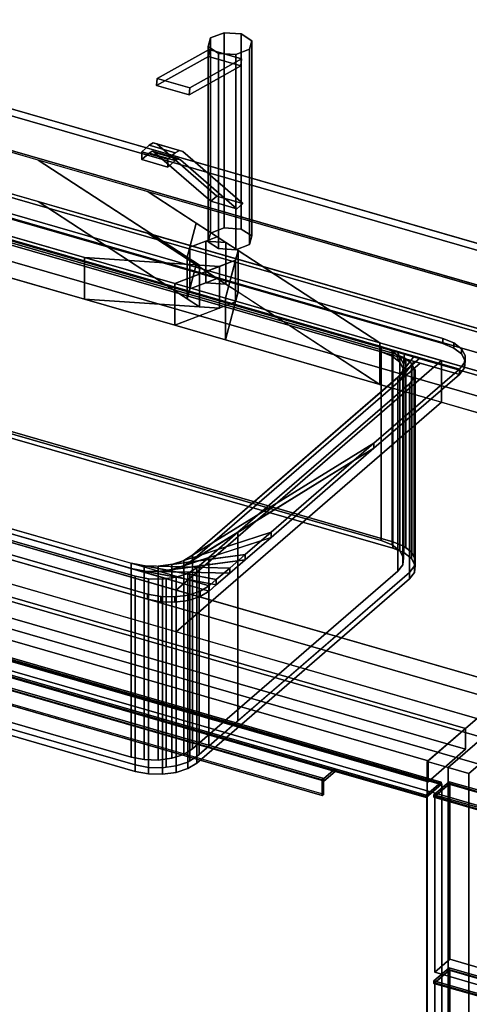
# Model space of a CAD drawing. Extents: x -1561 to 3499, y -2299 to 2343.
# Drawn here: x 774 to 1073, y -37 to 619 of the extents above; entities that cross this region are included whole.
import ezdxf

# ---------------------------------------------------------------- set-up
doc = ezdxf.new("R2010")
doc.units = 0
doc.layers.add('layer0', color=7, linetype='CONTINUOUS')

# ---------------------------------------------------------------- blocks, each defined once
blk = doc.blocks.new('PF_OBJECT22')
at = {"layer": 'layer0'}
for p, q in [((551.77, 565.29), (1303.48, 348.29)), ((1303.48, 348.29), (551.77, 565.29)), ((1301.48, 346.56), (549.77, 563.56)), ((549.77, 563.56), (1301.48, 346.56))]:
    blk.add_line(p, q, dxfattribs=at)
blk = doc.blocks.new('PF_OBJECT23')
at = {"layer": 'layer0'}
for p, q in [((549.77, 563.56), (1301.48, 346.56)), ((1301.48, 346.56), (549.77, 563.56)), ((1301.48, 332.7), (549.77, 549.7)), ((549.77, 549.7), (1301.48, 332.7)), ((1276.48, 324.91), (524.77, 541.91)), ((524.77, 541.91), (1276.48, 324.91)), ((524.77, 528.05), (1276.48, 311.05)), ((1276.48, 311.05), (524.77, 528.05))]:
    blk.add_line(p, q, dxfattribs=at)
blk = doc.blocks.new('PF_OBJECT24')
at = {"layer": 'layer0'}
for p, q in [((1328.48, 369.94), (1045.48, 124.86)), ((1045.48, 124.86), (1328.48, 369.94)), ((1070.98, 146.94), (319.27, 363.94)), ((319.27, 363.94), (1070.98, 146.94)), ((1059.34, 120.86), (1342.34, 365.94)), ((1342.34, 365.94), (1059.34, 120.86)), ((319.27, 350.08), (1070.98, 133.08)), ((1070.98, 133.08), (319.27, 350.08)), ((294.27, 342.29), (1045.98, 125.29)), ((1045.98, 125.29), (294.27, 342.29)), ((1045.98, 111.43), (294.27, 328.43)), ((294.27, 328.43), (1045.98, 111.43)), ((1045.98, 125.29), (1070.98, 146.94)), ((1070.98, 146.94), (1045.98, 125.29)), ((1070.98, 133.08), (1070.98, 146.94)), ((1070.98, 146.94), (1070.98, 133.08)), ((1070.98, 133.08), (1045.98, 111.43)), ((1045.98, 111.43), (1070.98, 133.08)), ((1045.48, 124.86), (1059.34, 120.86)), ((1045.48, -498.68), (1045.48, 124.86)), ((1059.34, 120.86), (1045.48, 124.86)), ((1045.48, 124.86), (1045.48, -498.68)), ((1045.98, 125.29), (1045.98, 111.43)), ((1045.98, 111.43), (1045.98, 125.29)), ((1059.34, 120.86), (1059.34, -502.68)), ((1059.34, -502.68), (1059.34, 120.86))]:
    blk.add_line(p, q, dxfattribs=at)
blk = doc.blocks.new('PF_OBJECT27')
at = {"layer": 'layer0'}
for p, q in [((670.23, 222.21), (1054.74, 111.21)), ((1054.74, 111.21), (670.23, 222.21)), ((1054.74, 109.48), (670.23, 220.48)), ((670.23, 220.48), (1054.74, 109.48)), ((660.23, 213.55), (1044.74, 102.55)), ((1044.74, 100.82), (660.23, 211.82)), ((984.12, 120.05), (720.85, 196.05)), ((720.85, 194.32), (984.12, 118.32)), ((712.35, 188.69), (975.62, 112.69)), ((975.62, 112.69), (712.35, 188.69)), ((713.35, 189.56), (976.62, 113.56)), ((976.62, 113.56), (713.35, 189.56)), ((976.62, 111.83), (713.35, 187.83)), ((975.62, 102.3), (712.35, 178.3)), ((712.35, 178.3), (975.62, 102.3)), ((713.35, 179.17), (976.62, 103.17)), ((984.12, 120.05), (976.62, 113.56)), ((976.62, 113.56), (984.12, 120.05)), ((984.12, 118.32), (976.62, 111.83)), ((976.62, 111.83), (984.12, 118.32)), ((1044.74, 102.55), (984.12, 120.05)), ((984.12, 120.05), (984.12, 118.32)), ((984.12, 118.32), (984.12, 120.05)), ((984.12, 118.32), (1044.74, 100.82)), ((976.62, 113.56), (975.62, 112.69)), ((975.62, 112.69), (976.62, 113.56)), ((975.62, 112.69), (975.62, 102.3)), ((975.62, 102.3), (975.62, 112.69)), ((976.62, 113.56), (976.62, 111.83)), ((976.62, 103.17), (976.62, 113.56)), ((1054.74, 111.21), (1044.74, 102.55)), ((1044.74, 102.55), (1054.74, 111.21)), ((1044.74, 100.82), (1054.74, 109.48)), ((1054.74, 109.48), (1044.74, 100.82)), ((1054.74, 111.21), (1054.74, 109.48)), ((1054.74, 109.48), (1054.74, 111.21)), ((976.62, 103.17), (975.62, 102.3)), ((975.62, 102.3), (976.62, 103.17)), ((1044.74, 102.55), (1044.74, 100.82)), ((1044.74, 100.82), (1044.74, 102.55))]:
    blk.add_line(p, q, dxfattribs=at)
blk = doc.blocks.new('PF_OBJECT28')
at = {"layer": 'layer0'}
for p, q in [((670.73, 220.92), (1055.24, 109.92)), ((1055.24, 109.92), (670.73, 220.92)), ((1045.24, 101.26), (660.73, 212.26)), ((660.73, 212.26), (1045.24, 101.26)), ((1055.24, 109.92), (1045.24, 101.26)), ((1045.24, 101.26), (1055.24, 109.92)), ((1055.24, 109.92), (1055.24, -500.63)), ((1055.24, -500.63), (1055.24, 109.92)), ((1045.24, -509.29), (1045.24, 101.26)), ((1045.24, 101.26), (1045.24, -509.29))]:
    blk.add_line(p, q, dxfattribs=at)
blk = doc.blocks.new('PF_SKETCH39')
at = {"layer": 'layer0'}
blk.add_line((1106.51, 161.7), (1059.34, 120.86), dxfattribs=at)
blk = doc.blocks.new('PF_OBJECT43')
at = {"layer": 'layer0'}
for p, q in [((1342.34, 365.94), (1059.34, 120.86)), ((1059.34, 120.86), (1342.34, 365.94)), ((1073.2, 116.86), (1356.2, 361.94)), ((1356.2, 361.94), (1073.2, 116.86)), ((1059.34, 120.86), (1073.2, 116.86)), ((1059.34, -502.68), (1059.34, 120.86)), ((1073.2, 116.86), (1059.34, 120.86)), ((1059.34, 120.86), (1059.34, -502.68)), ((1073.2, 116.86), (1073.2, -506.68)), ((1073.2, -506.68), (1073.2, 116.86))]:
    blk.add_line(p, q, dxfattribs=at)
blk = doc.blocks.new('PF_OBJECT46')
at = {"layer": 'layer0'}
for p, q in [((1049.94, -21.06), (1059.94, -12.39)), ((1059.94, -12.39), (1049.94, -21.06)), ((1059.94, -14.13), (1059.94, -12.39)), ((1059.94, -12.39), (1574.36, -160.89)), ((1059.94, -12.39), (1059.94, -14.13)), ((1574.36, -160.89), (1059.94, -12.39)), ((1059.94, -14.13), (1049.94, -22.79)), ((1049.94, -22.79), (1059.94, -14.13)), ((1574.36, -162.63), (1059.94, -14.13)), ((1059.94, -14.13), (1574.36, -162.63)), ((1049.94, -22.79), (1049.94, -21.06)), ((1110.56, -38.56), (1049.94, -21.06)), ((1049.94, -21.06), (1049.94, -22.79)), ((1049.94, -21.06), (1564.36, -169.56)), ((1564.36, -171.29), (1049.94, -22.79)), ((1049.94, -22.79), (1110.56, -40.29))]:
    blk.add_line(p, q, dxfattribs=at)
blk = doc.blocks.new('PF_OBJECT47')
at = {"layer": 'layer0'}
for p, q in [((1050.44, -22.35), (1060.44, -13.69)), ((1060.44, -13.69), (1050.44, -22.35)), ((1060.44, -254.45), (1060.44, -13.69)), ((1060.44, -13.69), (1574.86, -162.19)), ((1060.44, -13.69), (1060.44, -254.45)), ((1574.86, -162.19), (1060.44, -13.69)), ((1564.86, -170.85), (1050.44, -22.35)), ((1050.44, -22.35), (1050.44, -263.11)), ((1050.44, -263.11), (1050.44, -22.35)), ((1050.44, -22.35), (1564.86, -170.85))]:
    blk.add_line(p, q, dxfattribs=at)
blk = doc.blocks.new('PF_OBJECT48')
at = {"layer": 'layer0'}
for p, q in [((1049.94, 102.79), (1059.94, 111.45)), ((1059.94, 111.45), (1049.94, 102.79)), ((1059.94, 109.71), (1059.94, 111.45)), ((1059.94, 111.45), (1574.36, -37.05)), ((1059.94, 111.45), (1059.94, 109.71)), ((1574.36, -37.05), (1059.94, 111.45)), ((1059.94, 109.71), (1049.94, 101.05)), ((1049.94, 101.05), (1059.94, 109.71)), ((1574.36, -38.79), (1059.94, 109.71)), ((1059.94, 109.71), (1574.36, -38.79)), ((1049.94, 101.05), (1049.94, 102.79)), ((1110.56, 85.29), (1049.94, 102.79)), ((1049.94, 102.79), (1049.94, 101.05)), ((1049.94, 102.79), (1564.36, -45.71)), ((1564.36, -47.45), (1049.94, 101.05)), ((1049.94, 101.05), (1110.56, 83.55))]:
    blk.add_line(p, q, dxfattribs=at)
blk = doc.blocks.new('PF_OBJECT49')
at = {"layer": 'layer0'}
for p, q in [((1050.44, 101.49), (1060.44, 110.15)), ((1060.44, 110.15), (1050.44, 101.49)), ((1060.44, -6.77), (1060.44, 110.15)), ((1060.44, 110.15), (1574.86, -38.35)), ((1060.44, 110.15), (1060.44, -6.77)), ((1574.86, -38.35), (1060.44, 110.15)), ((1564.86, -47.01), (1050.44, 101.49)), ((1050.44, 101.49), (1050.44, -15.43)), ((1050.44, -15.43), (1050.44, 101.49)), ((1050.44, 101.49), (1564.86, -47.01)), ((1060.44, -6.77), (1050.44, -15.43)), ((1050.44, -15.43), (1060.44, -6.77)), ((1574.86, -155.27), (1060.44, -6.77)), ((1060.44, -6.77), (1574.86, -155.27)), ((1050.44, -15.43), (1564.86, -163.93)), ((1564.86, -163.93), (1050.44, -15.43))]:
    blk.add_line(p, q, dxfattribs=at)
blk = doc.blocks.new('PF_SKETCH59')
at = {"layer": 'layer0'}
blk.add_line((1106.51, 161.7), (1059.34, 120.86), dxfattribs=at)
blk = doc.blocks.new('PF_OBJECT100')
at = {"layer": 'layer0'}
for p, q in [((562.92, 618.65), (2650.04, 16.15)), ((2650.04, 16.15), (562.92, 618.65)), ((537.92, 597), (2625.04, -5.5)), ((786.5, 525.24), (537.92, 597)), ((2650.04, -11.56), (562.92, 590.94)), ((562.92, 590.94), (2650.04, -11.56)), ((2625.04, -33.21), (537.92, 569.29)), ((537.92, 569.29), (786.5, 497.53)), ((489.42, 555), (817.45, 460.31)), ((817.45, 432.59), (489.42, 527.29)), ((893.88, 455.28), (786.5, 525.24)), ((786.5, 525.24), (885.72, 460.59)), ((859.68, 504.12), (786.5, 525.24)), ((859.68, 504.12), (1013.98, 403.57)), ((1992.84, 177), (859.68, 504.12)), ((891.69, 483.26), (859.68, 504.12)), ((817.45, 460.31), (704.19, 493)), ((786.5, 497.53), (893.88, 427.56)), ((885.72, 432.88), (786.5, 497.53)), ((786.5, 497.53), (859.68, 476.41)), ((885.72, 460.59), (891.69, 483.26)), ((891.69, 483.26), (887.47, 467.23)), ((905.61, 474.19), (891.69, 483.26)), ((1013.98, 375.86), (859.68, 476.41)), ((859.68, 476.41), (1992.84, 149.29)), ((859.68, 476.41), (891.69, 455.55)), ((887.47, 467.23), (905.61, 474.19)), ((905.61, 474.19), (898.1, 471.31)), ((911.38, 470.43), (905.61, 474.19)), ((887.47, 467.23), (885.72, 460.59)), ((898.1, 471.31), (887.47, 467.23)), ((887.47, 467.23), (887.47, 439.52)), ((887.47, 439.52), (887.47, 467.23)), ((911.38, 470.43), (898.1, 471.31)), ((898.1, 471.31), (898.1, 443.59)), ((898.1, 443.59), (898.1, 471.31)), ((898.1, 471.31), (911.38, 470.43)), ((919.53, 465.12), (911.38, 470.43)), ((911.38, 470.43), (911.38, 442.72)), ((911.38, 442.72), (911.38, 470.43)), ((704.19, 465.29), (817.45, 432.59)), ((817.45, 460.31), (817.45, 432.59)), ((877.42, 442.99), (817.45, 460.31)), ((817.45, 432.59), (817.45, 460.31)), ((907.16, 454.4), (817.45, 460.31)), ((817.45, 460.31), (877.42, 442.99)), ((817.45, 460.31), (893.88, 455.28)), ((885.72, 460.59), (885.72, 432.88)), ((885.72, 432.88), (885.72, 460.59)), ((885.72, 460.59), (893.88, 455.28)), ((919.53, 465.12), (911.14, 433.26)), ((917.78, 458.48), (919.53, 465.12)), ((919.53, 437.41), (919.53, 465.12)), ((919.53, 465.12), (919.53, 437.41)), ((1013.98, 403.57), (919.53, 465.12)), ((917.78, 458.48), (877.42, 442.99)), ((877.42, 442.99), (907.16, 454.4)), ((891.69, 455.55), (885.72, 432.88)), ((887.47, 439.52), (891.69, 455.55)), ((891.69, 455.55), (905.61, 446.48)), ((893.88, 455.28), (893.88, 427.56)), ((893.88, 427.56), (893.88, 455.28)), ((893.88, 455.28), (907.16, 454.4)), ((907.16, 454.4), (917.78, 458.48)), ((907.16, 426.69), (907.16, 454.4)), ((907.16, 454.4), (907.16, 426.69)), ((911.14, 433.26), (917.78, 458.48)), ((917.78, 430.77), (917.78, 458.48)), ((917.78, 458.48), (917.78, 430.77)), ((905.61, 446.48), (887.47, 439.52)), ((898.1, 443.59), (905.61, 446.48)), ((905.61, 446.48), (911.38, 442.72)), ((877.42, 442.99), (877.42, 415.28)), ((911.14, 433.26), (877.42, 442.99)), ((877.42, 415.28), (877.42, 442.99)), ((877.42, 442.99), (911.14, 433.26)), ((885.72, 432.88), (887.47, 439.52)), ((887.47, 439.52), (898.1, 443.59)), ((911.38, 442.72), (898.1, 443.59)), ((898.1, 443.59), (911.38, 442.72)), ((911.38, 442.72), (919.53, 437.41)), ((817.45, 432.59), (907.16, 426.69)), ((877.42, 415.28), (817.45, 432.59)), ((893.88, 427.56), (817.45, 432.59)), ((817.45, 432.59), (877.42, 415.28)), ((893.88, 427.56), (885.72, 432.88)), ((911.14, 405.55), (919.53, 437.41)), ((911.14, 433.26), (911.14, 405.55)), ((1013.98, 403.57), (911.14, 433.26)), ((911.14, 405.55), (911.14, 433.26)), ((911.14, 433.26), (1013.98, 403.57)), ((919.53, 437.41), (917.78, 430.77)), ((919.53, 437.41), (1013.98, 375.86)), ((877.42, 415.28), (917.78, 430.77)), ((907.16, 426.69), (877.42, 415.28)), ((907.16, 426.69), (893.88, 427.56)), ((917.78, 430.77), (907.16, 426.69)), ((917.78, 430.77), (911.14, 405.55)), ((911.14, 405.55), (877.42, 415.28)), ((877.42, 415.28), (911.14, 405.55)), ((1767.84, -17.85), (312.92, 402.15)), ((1013.98, 375.86), (911.14, 405.55)), ((911.14, 405.55), (1013.98, 375.86)), ((1013.98, 403.57), (1013.98, 375.86)), ((1054.93, 391.75), (1013.98, 403.57)), ((1013.98, 375.86), (1013.98, 403.57)), ((1013.98, 403.57), (1944.34, 135)), ((2390.04, -209.01), (302.92, 393.49)), ((302.92, 393.49), (1757.84, -26.51)), ((878.43, 238.9), (1054.93, 391.75)), ((1054.93, 391.75), (878.43, 238.9)), ((1054.93, 364.04), (1054.93, 391.75)), ((1054.93, 391.75), (1054.93, 364.04)), ((1944.34, 135), (1054.93, 391.75)), ((312.92, 374.44), (1767.84, -45.56)), ((1944.34, 107.29), (1013.98, 375.86)), ((1013.98, 375.86), (1054.93, 364.04)), ((302.92, 365.78), (2390.04, -236.72)), ((1757.84, -54.22), (302.92, 365.78)), ((878.43, 211.19), (1054.93, 364.04)), ((1054.93, 364.04), (878.43, 211.19)), ((1054.93, 364.04), (1944.34, 107.29)), ((2350.04, -243.65), (262.92, 358.85)), ((262.92, 358.85), (2350.04, -243.65)), ((527.69, 340.15), (878.43, 238.9)), ((262.92, 331.13), (2350.04, -271.37)), ((2350.04, -271.37), (262.92, 331.13)), ((878.43, 211.19), (527.69, 312.44)), ((878.43, 238.9), (878.43, 211.19)), ((878.43, 211.19), (878.43, 238.9)), ((878.43, 238.9), (1767.84, -17.85)), ((1767.84, -45.56), (878.43, 211.19))]:
    blk.add_line(p, q, dxfattribs=at)
blk = doc.blocks.new('PF_OBJECT101')
at = {"layer": 'layer0'}
for p, q in [((722.42, 502.75), (1055.84, 406.5)), ((1055.84, 406.5), (722.42, 502.75)), ((722.42, 499.29), (1055.84, 403.04)), ((1055.84, 403.04), (722.42, 499.29)), ((681.44, 497.26), (1066.82, 386.01)), ((1066.82, 382.55), (681.44, 493.8)), ((1014.86, 401.01), (733.4, 482.26)), ((733.4, 478.8), (1014.86, 397.55)), ((1055.84, 406.5), (1055.84, 403.04)), ((1055.84, 403.04), (1055.84, 406.5)), ((1055.84, 406.5), (1063.13, 403.55)), ((1063.13, 403.55), (1055.84, 406.5)), ((1014.86, 397.55), (1014.86, 401.01)), ((1022.15, 398.06), (1014.86, 401.01)), ((1014.86, 401.01), (1014.86, 397.55)), ((1014.86, 401.01), (1022.15, 398.06)), ((1020.39, 399.41), (1014.86, 401.01)), ((1055.84, 403.04), (1063.13, 400.08)), ((1063.13, 400.08), (1055.84, 403.04)), ((1063.13, 400.08), (1063.13, 403.55)), ((1063.13, 403.55), (1068.24, 399.61)), ((1063.13, 403.55), (1063.13, 400.08)), ((1068.24, 399.61), (1063.13, 403.55)), ((1063.13, 400.08), (1068.24, 396.15)), ((1068.24, 396.15), (1063.13, 400.08)), ((1040.84, 393.51), (889.34, 262.31)), ((1022.15, 394.59), (1014.86, 397.55)), ((1014.86, 397.55), (1020.39, 395.95)), ((1014.86, 397.55), (1022.15, 394.59)), ((1020.39, 399.41), (1027.26, 394.12)), ((1025.17, 398.04), (1020.39, 399.41)), ((1022.15, 398.06), (1020.39, 399.41)), ((1027.26, 390.66), (1020.39, 395.95)), ((1020.39, 395.95), (1025.17, 394.57)), ((1020.39, 395.95), (1022.15, 394.59)), ((1027.26, 394.12), (1022.15, 398.06)), ((1022.15, 398.06), (1022.15, 394.59)), ((1022.15, 394.59), (1022.15, 398.06)), ((1022.15, 394.59), (1027.26, 390.66)), ((1025.17, 398.04), (1029.69, 389.59)), ((1030.42, 396.52), (1025.17, 398.04)), ((1027.26, 394.12), (1025.17, 398.04)), ((1029.69, 386.12), (1025.17, 394.57)), ((1025.17, 394.57), (1030.42, 393.05)), ((1025.17, 394.57), (1027.26, 390.66)), ((1036.72, 394.7), (1025.84, 380.52)), ((1025.84, 380.52), (1040.84, 393.51)), ((1029.69, 389.59), (1027.26, 394.12)), ((1027.26, 394.12), (1027.26, 390.66)), ((1027.26, 390.66), (1027.26, 394.12)), ((1030.42, 396.52), (1029.2, 384.9)), ((1029.2, 384.9), (1036.72, 394.7)), ((1029.69, 389.59), (1030.42, 396.52)), ((1036.72, 394.7), (1030.42, 396.52)), ((1040.84, 393.51), (1036.72, 394.7)), ((1066.82, 386.01), (1040.84, 393.51)), ((1068.24, 396.15), (1068.24, 399.61)), ((1068.24, 399.61), (1070.67, 395.08)), ((1068.24, 399.61), (1068.24, 396.15)), ((1070.67, 395.08), (1068.24, 399.61)), ((1068.24, 396.15), (1070.67, 391.61)), ((1070.67, 391.61), (1068.24, 396.15)), ((1070.67, 395.08), (1070.18, 390.39)), ((1070.18, 390.39), (1070.67, 395.08)), ((1070.67, 391.61), (1070.67, 395.08)), ((1070.67, 395.08), (1070.67, 391.61)), ((889.34, 258.84), (1040.84, 390.05)), ((1025.84, 377.06), (1036.72, 391.23)), ((1040.84, 390.05), (1025.84, 377.06)), ((1027.26, 390.66), (1029.69, 386.12)), ((1029.2, 381.44), (1030.42, 393.05)), ((1036.72, 391.23), (1029.2, 381.44)), ((1029.2, 384.9), (1029.69, 389.59)), ((1030.42, 393.05), (1029.69, 386.12)), ((1029.69, 389.59), (1029.69, 386.12)), ((1029.69, 386.12), (1029.69, 389.59)), ((1030.42, 393.05), (1036.72, 391.23)), ((1036.72, 391.23), (1040.84, 390.05)), ((1040.84, 390.05), (1066.82, 382.55)), ((1070.18, 390.39), (1066.82, 386.01)), ((1066.82, 386.01), (1070.18, 390.39)), ((1070.18, 386.93), (1066.82, 382.55)), ((1066.82, 382.55), (1070.18, 386.93)), ((1070.67, 391.61), (1070.18, 386.93)), ((1070.18, 386.93), (1070.67, 391.61)), ((1070.18, 386.93), (1070.18, 390.39)), ((1070.18, 390.39), (1070.18, 386.93)), ((889.34, 262.31), (1025.84, 380.52)), ((1066.82, 386.01), (1010.02, 336.83)), ((1010.02, 336.83), (1066.82, 386.01)), ((1066.82, 382.55), (1010.02, 333.36)), ((1010.02, 333.36), (1066.82, 382.55)), ((1025.84, 380.52), (1029.2, 384.9)), ((1029.2, 381.44), (1025.84, 377.06)), ((1025.84, 380.52), (1025.84, 377.06)), ((1025.84, 377.06), (1025.84, 380.52)), ((1029.69, 386.12), (1029.2, 381.44)), ((1029.2, 384.9), (1029.2, 381.44)), ((1029.2, 381.44), (1029.2, 384.9)), ((1066.82, 382.55), (1066.82, 386.01)), ((1066.82, 386.01), (1066.82, 382.55)), ((1066.82, 386.01), (1066.82, 386.01)), ((1066.82, 382.55), (1066.82, 382.55)), ((1025.84, 377.06), (889.34, 258.84)), ((566.9, 338.07), (848.36, 256.82)), ((900.32, 241.82), (566.9, 338.07)), ((566.9, 334.6), (900.32, 238.35)), ((848.36, 253.35), (566.9, 334.6)), ((1010.02, 336.83), (883.43, 258.66)), ((889.34, 262.31), (1010.02, 336.83)), ((1010.02, 336.83), (941.56, 277.54)), ((941.56, 277.54), (1010.02, 336.83)), ((1010.02, 333.36), (1010.02, 336.83)), ((1010.02, 336.83), (1010.02, 333.36)), ((883.43, 255.2), (1010.02, 333.36)), ((1010.02, 333.36), (889.34, 258.84)), ((1010.02, 333.36), (941.56, 274.07)), ((941.56, 274.07), (1010.02, 333.36)), ((859.34, 236.33), (715.93, 277.72)), ((715.93, 277.72), (859.34, 236.33)), ((941.56, 277.54), (875.56, 256.1)), ((883.43, 258.66), (941.56, 277.54)), ((941.56, 277.54), (924.37, 262.64)), ((924.37, 262.64), (941.56, 277.54)), ((941.56, 274.07), (941.56, 277.54)), ((941.56, 277.54), (941.56, 274.07)), ((859.34, 232.86), (715.93, 274.26)), ((715.93, 274.26), (859.34, 232.86)), ((875.56, 252.64), (941.56, 274.07)), ((941.56, 274.07), (883.43, 255.2)), ((941.56, 274.07), (924.37, 259.18)), ((924.37, 259.18), (941.56, 274.07)), ((924.37, 262.64), (866.49, 254.89)), ((875.56, 256.1), (924.37, 262.64)), ((883.43, 258.66), (889.34, 262.31)), ((889.34, 262.31), (889.34, 258.84)), ((889.34, 258.84), (889.34, 262.31)), ((924.37, 262.64), (913.98, 253.65)), ((913.98, 253.65), (924.37, 262.64)), ((924.37, 259.18), (924.37, 262.64)), ((924.37, 262.64), (924.37, 259.18)), ((848.36, 256.82), (848.36, 253.35)), ((848.36, 253.35), (848.36, 256.82)), ((848.36, 256.82), (857.12, 255.14)), ((905.07, 245.93), (848.36, 256.82)), ((848.36, 256.82), (900.32, 241.82)), ((866.49, 251.43), (924.37, 259.18)), ((866.49, 254.89), (875.56, 256.1)), ((924.37, 259.18), (875.56, 252.64)), ((875.56, 256.1), (883.43, 258.66)), ((875.56, 256.1), (875.56, 252.64)), ((875.56, 252.64), (875.56, 256.1)), ((889.34, 258.84), (883.43, 255.2)), ((883.43, 258.66), (883.43, 255.2)), ((883.43, 255.2), (883.43, 258.66)), ((924.37, 259.18), (913.98, 250.18)), ((913.98, 250.18), (924.37, 259.18)), ((900.32, 238.35), (848.36, 253.35)), ((848.36, 253.35), (905.07, 242.47)), ((857.12, 251.67), (848.36, 253.35)), ((857.12, 255.14), (857.12, 251.67)), ((857.12, 251.67), (857.12, 255.14)), ((857.12, 255.14), (866.49, 254.89)), ((913.98, 253.65), (857.12, 255.14)), ((857.12, 255.14), (905.07, 245.93)), ((905.07, 242.47), (857.12, 251.67)), ((857.12, 251.67), (913.98, 250.18)), ((866.49, 251.43), (857.12, 251.67)), ((866.49, 254.89), (866.49, 251.43)), ((866.49, 251.43), (866.49, 254.89)), ((866.49, 254.89), (913.98, 253.65)), ((875.56, 252.64), (866.49, 251.43)), ((913.98, 250.18), (866.49, 251.43)), ((883.43, 255.2), (875.56, 252.64)), ((913.98, 253.65), (905.07, 245.93)), ((905.07, 245.93), (913.98, 253.65)), ((913.98, 250.18), (905.07, 242.47)), ((905.07, 242.47), (913.98, 250.18)), ((913.98, 250.18), (913.98, 253.65)), ((913.98, 253.65), (913.98, 250.18)), ((905.07, 245.93), (900.32, 241.82)), ((900.32, 241.82), (905.07, 245.93)), ((905.07, 242.47), (905.07, 245.93)), ((905.07, 245.93), (905.07, 242.47)), ((859.34, 232.86), (859.34, 236.33)), ((859.34, 236.33), (859.34, 232.86)), ((868.1, 234.65), (859.34, 236.33)), ((859.34, 236.33), (868.1, 234.65)), ((894.41, 238.17), (886.54, 235.61)), ((886.54, 235.61), (894.41, 238.17)), ((900.32, 241.82), (894.41, 238.17)), ((894.41, 238.17), (900.32, 241.82)), ((900.32, 238.35), (894.41, 234.71)), ((894.41, 234.71), (900.32, 238.35)), ((894.41, 234.71), (894.41, 238.17)), ((894.41, 238.17), (894.41, 234.71)), ((905.07, 242.47), (900.32, 238.35)), ((900.32, 238.35), (905.07, 242.47)), ((900.32, 238.35), (900.32, 241.82)), ((900.32, 241.82), (900.32, 238.35)), ((900.32, 241.82), (900.32, 241.82)), ((900.32, 238.35), (900.32, 238.35)), ((868.1, 231.18), (859.34, 232.86)), ((859.34, 232.86), (868.1, 231.18)), ((868.1, 231.18), (868.1, 234.65)), ((868.1, 234.65), (868.1, 231.18)), ((877.47, 234.4), (868.1, 234.65)), ((868.1, 234.65), (877.47, 234.4)), ((877.47, 230.94), (868.1, 231.18)), ((868.1, 231.18), (877.47, 230.94)), ((886.54, 235.61), (877.47, 234.4)), ((877.47, 234.4), (886.54, 235.61)), ((877.47, 230.94), (877.47, 234.4)), ((877.47, 234.4), (877.47, 230.94)), ((886.54, 232.15), (877.47, 230.94)), ((877.47, 230.94), (886.54, 232.15)), ((886.54, 232.15), (886.54, 235.61)), ((886.54, 235.61), (886.54, 232.15)), ((894.41, 234.71), (886.54, 232.15)), ((886.54, 232.15), (894.41, 234.71))]:
    blk.add_line(p, q, dxfattribs=at)
blk = doc.blocks.new('PF_OBJECT102')
at = {"layer": 'layer0'}
for p, q in [((721.45, 482.25), (1031.13, 392.85)), ((732.48, 480.5), (1022.6, 396.75)), ((1022.6, 396.75), (732.48, 480.5)), ((1014.86, 397.55), (733.4, 478.8)), ((1014.86, 271.97), (1014.86, 397.55)), ((1022.15, 394.59), (1014.86, 397.55)), ((1014.86, 397.55), (1014.86, 271.97)), ((1014.86, 397.55), (1022.15, 394.59)), ((1020.39, 395.95), (1014.86, 397.55)), ((1020.39, 395.95), (1027.26, 390.66)), ((1025.17, 394.57), (1020.39, 395.95)), ((1022.15, 394.59), (1020.39, 395.95)), ((1027.26, 390.66), (1022.15, 394.59)), ((1022.15, 394.59), (1022.15, 269.02)), ((1022.15, 269.02), (1022.15, 394.59)), ((1022.6, 396.75), (1022.6, 271.18)), ((1022.6, 271.18), (1022.6, 396.75)), ((1022.6, 396.75), (1029.9, 393.8)), ((1029.9, 393.8), (1022.6, 396.75)), ((1025.17, 394.57), (1029.69, 386.12)), ((1030.42, 393.05), (1025.17, 394.57)), ((1027.26, 390.66), (1025.17, 394.57)), ((1029.9, 268.23), (1029.9, 393.8)), ((1029.9, 393.8), (1031.13, 392.85)), ((1029.9, 393.8), (1029.9, 268.23)), ((1031.13, 392.85), (1029.9, 393.8)), ((1035.28, 389.36), (1025.84, 377.06)), ((1029.69, 386.12), (1027.26, 390.66)), ((1027.26, 390.66), (1027.26, 265.08)), ((1027.26, 265.08), (1027.26, 390.66)), ((1030.42, 393.05), (1029.2, 381.44)), ((1029.2, 381.44), (1035.28, 389.36)), ((1029.69, 386.12), (1030.42, 393.05)), ((1031.13, 392.85), (1030.42, 393.05)), ((1031.13, 392.85), (1031.13, 267.27)), ((1031.13, 267.27), (1031.13, 392.85)), ((1031.13, 392.85), (1035.01, 389.87)), ((1035.01, 389.87), (1031.13, 392.85)), ((1035.01, 264.29), (1035.01, 389.87)), ((1035.01, 389.87), (1035.28, 389.36)), ((1035.01, 389.87), (1035.01, 264.29)), ((1035.28, 389.36), (1035.01, 389.87)), ((1035.28, 263.78), (1035.28, 389.36)), ((1035.28, 389.36), (1036.79, 386.54)), ((1035.28, 389.36), (1035.28, 263.78)), ((1036.79, 386.54), (1035.28, 389.36)), ((1036.79, 386.54), (889.34, 258.84)), ((1025.84, 377.06), (1036.79, 386.54)), ((1025.84, 377.06), (1029.2, 381.44)), ((1029.2, 381.44), (1029.69, 386.12)), ((1029.2, 381.44), (1029.2, 255.86)), ((1029.2, 255.86), (1029.2, 381.44)), ((1029.69, 386.12), (1029.69, 260.55)), ((1029.69, 260.55), (1029.69, 386.12)), ((1036.95, 380.65), (1033.58, 376.26)), ((1033.58, 376.26), (1036.95, 380.65)), ((1036.79, 260.97), (1036.79, 386.54)), ((1036.79, 386.54), (1037.44, 385.33)), ((1036.79, 386.54), (1036.79, 260.97)), ((1037.44, 385.33), (1036.79, 386.54)), ((1037.44, 385.33), (1036.95, 380.65)), ((1036.95, 380.65), (1037.44, 385.33)), ((1036.95, 255.07), (1036.95, 380.65)), ((1036.95, 380.65), (1036.95, 255.07)), ((1037.44, 259.76), (1037.44, 385.33)), ((1037.44, 385.33), (1037.44, 259.76)), ((889.34, 258.84), (1025.84, 377.06)), ((1033.58, 376.26), (919.51, 277.47)), ((919.51, 277.47), (1033.58, 376.26)), ((1025.84, 377.06), (1025.84, 251.48)), ((1025.84, 251.48), (1025.84, 377.06)), ((1033.58, 250.69), (1033.58, 376.26)), ((1033.58, 376.26), (1033.58, 250.69)), ((732.48, 354.93), (1022.6, 271.18)), ((1022.6, 271.18), (732.48, 354.93)), ((732.48, 350.6), (1022.6, 266.85)), ((1022.6, 266.85), (732.48, 350.6)), ((1014.86, 271.97), (733.4, 353.22)), ((733.4, 353.22), (1014.86, 271.97)), ((566.9, 334.6), (848.36, 253.35)), ((871.66, 246.63), (566.9, 334.6)), ((851.1, 248.23), (604.16, 319.52)), ((604.16, 319.52), (851.1, 248.23)), ((919.51, 277.47), (883.43, 255.2)), ((889.34, 258.84), (919.51, 277.47)), ((919.51, 277.47), (900, 260.58)), ((900, 260.58), (919.51, 277.47)), ((919.51, 151.9), (919.51, 277.47)), ((919.51, 277.47), (919.51, 151.9)), ((1022.15, 269.02), (1014.86, 271.97)), ((1014.86, 271.97), (1022.15, 269.02)), ((1027.26, 265.08), (1022.15, 269.02)), ((1022.15, 269.02), (1027.26, 265.08)), ((1022.6, 271.18), (1022.6, 266.85)), ((1022.6, 271.18), (1029.9, 268.23)), ((1022.6, 266.85), (1022.6, 271.18)), ((1029.9, 268.23), (1022.6, 271.18)), ((1022.6, 266.85), (1029.9, 263.9)), ((1029.9, 263.9), (1022.6, 266.85)), ((1029.69, 260.55), (1027.26, 265.08)), ((1027.26, 265.08), (1029.69, 260.55)), ((1029.9, 268.23), (1035.01, 264.29)), ((1029.9, 263.9), (1029.9, 268.23)), ((1031.13, 267.27), (1029.9, 268.23)), ((1029.9, 268.23), (1029.9, 263.9)), ((1029.9, 263.9), (1035.01, 259.96)), ((1035.01, 259.96), (1029.9, 263.9)), ((1035.01, 264.29), (1031.13, 267.27)), ((1035.01, 264.29), (1037.44, 259.76)), ((1035.01, 259.96), (1035.01, 264.29)), ((1035.28, 263.78), (1035.01, 264.29)), ((1035.01, 264.29), (1035.01, 259.96)), ((1036.79, 260.97), (1035.28, 263.78)), ((900, 260.58), (875.56, 252.64)), ((883.43, 255.2), (900, 260.58)), ((883.43, 255.2), (889.34, 258.84)), ((889.34, 258.84), (889.34, 133.27)), ((889.34, 133.27), (889.34, 258.84)), ((900, 260.58), (893.63, 255.06)), ((893.63, 255.06), (900, 260.58)), ((900, 135), (900, 260.58)), ((900, 260.58), (900, 135)), ((1025.84, 251.48), (1029.2, 255.86)), ((1029.2, 255.86), (1025.84, 251.48)), ((1029.2, 255.86), (1029.69, 260.55)), ((1029.69, 260.55), (1029.2, 255.86)), ((1035.01, 259.96), (1037.44, 255.43)), ((1037.44, 255.43), (1035.01, 259.96)), ((1037.44, 259.76), (1036.79, 260.97)), ((1037.44, 259.76), (1036.95, 255.07)), ((1036.95, 255.07), (1037.44, 259.76)), ((1037.44, 255.43), (1037.44, 259.76)), ((1037.44, 259.76), (1037.44, 255.43)), ((848.36, 253.35), (848.36, 127.78)), ((848.36, 127.78), (848.36, 253.35)), ((848.36, 253.35), (857.12, 251.67)), ((878.47, 247.57), (848.36, 253.35)), ((848.36, 253.35), (871.66, 246.63)), ((857.12, 251.67), (857.12, 126.1)), ((857.12, 126.1), (857.12, 251.67)), ((857.12, 251.67), (866.49, 251.43)), ((887.48, 250.88), (857.12, 251.67)), ((857.12, 251.67), (878.47, 247.57)), ((893.63, 255.06), (866.49, 251.43)), ((866.49, 251.43), (875.56, 252.64)), ((866.49, 251.43), (866.49, 125.85)), ((866.49, 125.85), (866.49, 251.43)), ((866.49, 251.43), (887.48, 250.88)), ((875.56, 252.64), (883.43, 255.2)), ((875.56, 252.64), (893.63, 255.06)), ((875.56, 252.64), (875.56, 127.07)), ((875.56, 127.07), (875.56, 252.64)), ((886.18, 250.07), (878.47, 247.57)), ((878.47, 247.57), (886.18, 250.07)), ((883.43, 255.2), (883.43, 129.62)), ((883.43, 129.62), (883.43, 255.2)), ((887.48, 250.88), (886.18, 250.07)), ((886.18, 250.07), (887.48, 250.88)), ((886.18, 124.5), (886.18, 250.07)), ((886.18, 250.07), (886.18, 124.5)), ((892.08, 253.72), (887.48, 250.88)), ((887.48, 250.88), (892.08, 253.72)), ((887.48, 125.3), (887.48, 250.88)), ((887.48, 250.88), (887.48, 125.3)), ((889.34, 133.27), (1025.84, 251.48)), ((1025.84, 251.48), (889.34, 133.27)), ((893.63, 255.06), (892.08, 253.72)), ((892.08, 253.72), (893.63, 255.06)), ((892.08, 128.15), (892.08, 253.72)), ((892.08, 253.72), (892.08, 128.15)), ((1033.58, 250.69), (892.08, 128.15)), ((893.63, 129.49), (893.63, 255.06)), ((893.63, 255.06), (893.63, 129.49)), ((919.51, 151.9), (1033.58, 250.69)), ((1036.95, 255.07), (1033.58, 250.69)), ((1033.58, 250.69), (1036.95, 255.07)), ((1036.95, 250.74), (1033.58, 246.36)), ((1033.58, 246.36), (1036.95, 250.74)), ((1033.58, 246.36), (1033.58, 250.69)), ((1033.58, 250.69), (1033.58, 246.36)), ((1037.44, 255.43), (1036.95, 250.74)), ((1036.95, 250.74), (1037.44, 255.43)), ((1036.95, 250.74), (1036.95, 255.07)), ((1036.95, 255.07), (1036.95, 250.74)), ((851.1, 122.66), (851.1, 248.23)), ((851.1, 248.23), (851.1, 122.66)), ((859.86, 246.55), (851.1, 248.23)), ((851.1, 248.23), (859.86, 246.55)), ((859.86, 120.98), (859.86, 246.55)), ((859.86, 246.55), (859.86, 120.98)), ((869.24, 246.3), (859.86, 246.55)), ((859.86, 246.55), (869.24, 246.3)), ((871.66, 246.63), (869.24, 246.3)), ((869.24, 246.3), (871.66, 246.63)), ((869.24, 120.73), (869.24, 246.3)), ((869.24, 246.3), (869.24, 120.73)), ((878.3, 247.52), (871.66, 246.63)), ((871.66, 246.63), (878.3, 247.52)), ((871.66, 121.05), (871.66, 246.63)), ((871.66, 246.63), (871.66, 121.05)), ((878.47, 247.57), (878.3, 247.52)), ((878.3, 247.52), (878.47, 247.57)), ((878.3, 121.94), (878.3, 247.52)), ((878.3, 247.52), (878.3, 121.94)), ((878.47, 122), (878.47, 247.57)), ((878.47, 247.57), (878.47, 122)), ((1033.58, 246.36), (892.08, 123.82)), ((892.08, 123.82), (1033.58, 246.36)), ((851.1, 122.66), (560.98, 206.41)), ((566.9, 209.03), (848.36, 127.78)), ((848.36, 127.78), (566.9, 209.03)), ((851.1, 118.33), (560.98, 202.08)), ((560.98, 202.08), (851.1, 118.33)), ((604.16, 193.94), (851.1, 122.66)), ((900, 135), (919.51, 151.9)), ((883.43, 129.62), (889.34, 133.27)), ((889.34, 133.27), (883.43, 129.62)), ((893.63, 129.49), (900, 135)), ((848.36, 127.78), (857.12, 126.1)), ((857.12, 126.1), (848.36, 127.78)), ((857.12, 126.1), (866.49, 125.85)), ((866.49, 125.85), (857.12, 126.1)), ((866.49, 125.85), (875.56, 127.07)), ((875.56, 127.07), (866.49, 125.85)), ((875.56, 127.07), (883.43, 129.62)), ((883.43, 129.62), (875.56, 127.07)), ((892.08, 128.15), (886.18, 124.5)), ((886.18, 124.5), (887.48, 125.3)), ((887.48, 125.3), (892.08, 128.15)), ((892.08, 128.15), (893.63, 129.49)), ((892.08, 123.82), (892.08, 128.15)), ((892.08, 128.15), (892.08, 123.82)), ((851.1, 118.33), (851.1, 122.66)), ((859.86, 120.98), (851.1, 122.66)), ((851.1, 122.66), (851.1, 118.33)), ((851.1, 122.66), (859.86, 120.98)), ((859.86, 116.65), (851.1, 118.33)), ((851.1, 118.33), (859.86, 116.65)), ((859.86, 116.65), (859.86, 120.98)), ((869.24, 120.73), (859.86, 120.98)), ((859.86, 120.98), (859.86, 116.65)), ((859.86, 120.98), (869.24, 120.73)), ((878.3, 121.94), (869.24, 120.73)), ((869.24, 120.73), (871.66, 121.05)), ((869.24, 116.4), (869.24, 120.73)), ((869.24, 120.73), (869.24, 116.4)), ((871.66, 121.05), (878.3, 121.94)), ((886.18, 124.5), (878.3, 121.94)), ((878.3, 121.94), (878.47, 122)), ((878.3, 117.61), (878.3, 121.94)), ((878.3, 121.94), (878.3, 117.61)), ((886.18, 120.17), (878.3, 117.61)), ((878.3, 117.61), (886.18, 120.17)), ((878.47, 122), (886.18, 124.5)), ((886.18, 120.17), (886.18, 124.5)), ((886.18, 124.5), (886.18, 120.17)), ((892.08, 123.82), (886.18, 120.17)), ((886.18, 120.17), (892.08, 123.82)), ((869.24, 116.4), (859.86, 116.65)), ((859.86, 116.65), (869.24, 116.4)), ((878.3, 117.61), (869.24, 116.4)), ((869.24, 116.4), (878.3, 117.61))]:
    blk.add_line(p, q, dxfattribs=at)
blk = doc.blocks.new('PF_OBJECT106')
at = {"layer": 'layer0'}
for p, q in [((901.14, 606.47), (910.25, 609.96)), ((910.25, 609.96), (901.14, 606.47)), ((910.25, 609.96), (910.25, 480.06)), ((910.25, 480.06), (910.25, 609.96)), ((910.25, 609.96), (921.63, 609.21)), ((921.63, 609.21), (910.25, 609.96)), ((899.64, 600.78), (901.14, 606.47)), ((901.14, 606.47), (899.64, 600.78)), ((901.14, 606.47), (901.14, 476.56)), ((901.14, 476.56), (901.14, 606.47)), ((921.63, 479.31), (921.63, 609.21)), ((921.63, 609.21), (928.62, 604.66)), ((921.63, 609.21), (921.63, 479.31)), ((928.62, 604.66), (921.63, 609.21)), ((928.62, 604.66), (927.12, 598.97)), ((927.12, 598.97), (928.62, 604.66)), ((928.62, 604.66), (928.62, 474.75)), ((928.62, 474.75), (928.62, 604.66)), ((906.63, 596.22), (899.64, 600.78)), ((899.64, 600.78), (899.64, 470.87)), ((899.64, 470.87), (899.64, 600.78)), ((899.64, 600.78), (906.63, 596.22)), ((927.12, 598.97), (918.01, 595.47)), ((918.01, 595.47), (927.12, 598.97)), ((927.12, 598.97), (927.12, 469.06)), ((927.12, 469.06), (927.12, 598.97)), ((918.01, 595.47), (906.63, 596.22)), ((906.63, 596.22), (906.63, 466.32)), ((906.63, 466.32), (906.63, 596.22)), ((906.63, 596.22), (918.01, 595.47)), ((918.01, 595.47), (918.01, 465.57)), ((918.01, 465.57), (918.01, 595.47)), ((910.25, 480.06), (901.14, 476.56)), ((901.14, 476.56), (910.25, 480.06)), ((921.63, 479.31), (910.25, 480.06)), ((910.25, 480.06), (921.63, 479.31)), ((928.62, 474.75), (921.63, 479.31)), ((921.63, 479.31), (928.62, 474.75)), ((901.14, 476.56), (899.64, 470.87)), ((899.64, 470.87), (901.14, 476.56)), ((927.12, 469.06), (928.62, 474.75)), ((928.62, 474.75), (927.12, 469.06)), ((899.64, 470.87), (906.63, 466.32)), ((906.63, 466.32), (899.64, 470.87)), ((906.63, 466.32), (918.01, 465.57)), ((918.01, 465.57), (906.63, 466.32)), ((918.01, 465.57), (927.12, 469.06)), ((927.12, 469.06), (918.01, 465.57))]:
    blk.add_line(p, q, dxfattribs=at)
blk = doc.blocks.new('PF_OBJECT107')
at = {"layer": 'layer0'}
for p, q in [((855.47, 530.74), (860.47, 535.07)), ((860.47, 535.07), (855.47, 530.74)), ((860.47, 535.07), (863.17, 536.6)), ((863.17, 536.6), (860.47, 535.07)), ((877.79, 530.07), (860.47, 535.07)), ((860.47, 535.07), (877.79, 530.07)), ((862.45, 531.15), (860.47, 529.87)), ((860.47, 529.87), (862.45, 531.15)), ((863.97, 530.31), (862.45, 531.15)), ((879.77, 526.15), (862.45, 531.15)), ((862.45, 531.15), (863.97, 530.31)), ((862.45, 531.15), (879.77, 526.15)), ((863.17, 536.6), (865.47, 535.93)), ((880.49, 531.6), (863.17, 536.6)), ((863.17, 536.6), (880.49, 531.6)), ((865.47, 535.93), (863.17, 536.6)), ((865.47, 535.93), (905.47, 501.29)), ((882.79, 530.93), (865.47, 535.93)), ((865.47, 535.93), (882.79, 530.93)), ((905.47, 501.29), (865.47, 535.93)), ((880.49, 531.6), (877.79, 530.07)), ((877.79, 530.07), (880.49, 531.6)), ((882.79, 530.93), (880.49, 531.6)), ((880.49, 531.6), (882.79, 530.93)), ((922.79, 496.29), (882.79, 530.93)), ((882.79, 530.93), (922.79, 496.29)), ((855.47, 525.54), (855.47, 530.74)), ((872.79, 525.74), (855.47, 530.74)), ((855.47, 530.74), (855.47, 525.54)), ((855.47, 530.74), (872.79, 525.74)), ((860.47, 529.87), (855.47, 525.54)), ((855.47, 525.54), (860.47, 529.87)), ((872.79, 520.54), (855.47, 525.54)), ((855.47, 525.54), (872.79, 520.54)), ((877.79, 524.87), (860.47, 529.87)), ((860.47, 529.87), (877.79, 524.87)), ((901.47, 497.83), (863.97, 530.31)), ((881.29, 525.31), (863.97, 530.31)), ((863.97, 530.31), (901.47, 497.83)), ((863.97, 530.31), (881.29, 525.31)), ((877.79, 530.07), (872.79, 525.74)), ((872.79, 525.74), (877.79, 530.07)), ((872.79, 525.74), (872.79, 520.54)), ((872.79, 520.54), (872.79, 525.74)), ((872.79, 520.54), (877.79, 524.87)), ((877.79, 524.87), (872.79, 520.54)), ((877.79, 524.87), (879.77, 526.15)), ((879.77, 526.15), (877.79, 524.87)), ((879.77, 526.15), (881.29, 525.31)), ((881.29, 525.31), (879.77, 526.15)), ((881.29, 525.31), (918.79, 492.83)), ((918.79, 492.83), (881.29, 525.31)), ((905.47, 501.29), (901.47, 497.83)), ((901.47, 497.83), (905.47, 501.29)), ((905.47, 501.29), (922.79, 496.29)), ((922.79, 496.29), (905.47, 501.29)), ((918.79, 492.83), (901.47, 497.83)), ((901.47, 497.83), (918.79, 492.83)), ((918.79, 492.83), (922.79, 496.29)), ((922.79, 496.29), (918.79, 492.83))]:
    blk.add_line(p, q, dxfattribs=at)
blk = doc.blocks.new('PF_OBJECT108')
at = {"layer": 'layer0'}
for p, q in [((865.77, 579.47), (900.24, 598.79)), ((900.24, 598.79), (865.77, 579.47)), ((899.8, 594.15), (900.24, 598.79)), ((900.24, 598.79), (899.8, 594.15)), ((900.24, 598.79), (921.89, 592.54)), ((921.89, 592.54), (900.24, 598.79)), ((899.8, 594.15), (865.33, 574.83)), ((865.33, 574.83), (899.8, 594.15)), ((921.89, 592.54), (887.42, 573.22)), ((887.42, 573.22), (921.89, 592.54)), ((921.45, 587.9), (899.8, 594.15)), ((899.8, 594.15), (921.45, 587.9)), ((921.89, 592.54), (921.45, 587.9)), ((921.45, 587.9), (921.89, 592.54)), ((886.98, 568.58), (921.45, 587.9)), ((921.45, 587.9), (886.98, 568.58)), ((865.77, 579.47), (865.33, 574.83)), ((865.33, 574.83), (865.77, 579.47)), ((887.42, 573.22), (865.77, 579.47)), ((865.77, 579.47), (887.42, 573.22)), ((865.33, 574.83), (886.98, 568.58)), ((886.98, 568.58), (865.33, 574.83)), ((886.98, 568.58), (887.42, 573.22)), ((887.42, 573.22), (886.98, 568.58))]:
    blk.add_line(p, q, dxfattribs=at)
blk = doc.blocks.new('PF_OBJECT114')
at = {"layer": 'layer0'}
for p, q in [((2650.04, 16.15), (562.92, 618.65)), ((562.92, 618.65), (2650.04, 16.15)), ((558.92, 615.19), (2646.04, 12.69)), ((2646.04, 12.69), (558.92, 615.19))]:
    blk.add_line(p, q, dxfattribs=at)

msp = doc.modelspace()

# ---------------------------------------------------------------- block references
for name in ['PF_OBJECT114', 'PF_OBJECT100', 'PF_OBJECT106', 'PF_OBJECT108', 'PF_OBJECT24', 'PF_OBJECT22', 'PF_OBJECT23', 'PF_OBJECT107', 'PF_OBJECT101', 'PF_OBJECT102', 'PF_OBJECT43', 'PF_OBJECT27', 'PF_OBJECT28', 'PF_SKETCH39', 'PF_SKETCH59', 'PF_OBJECT48', 'PF_OBJECT49', 'PF_OBJECT46', 'PF_OBJECT47']:
    msp.add_blockref(name, (0, 0))

doc.saveas('drawing.dxf')
